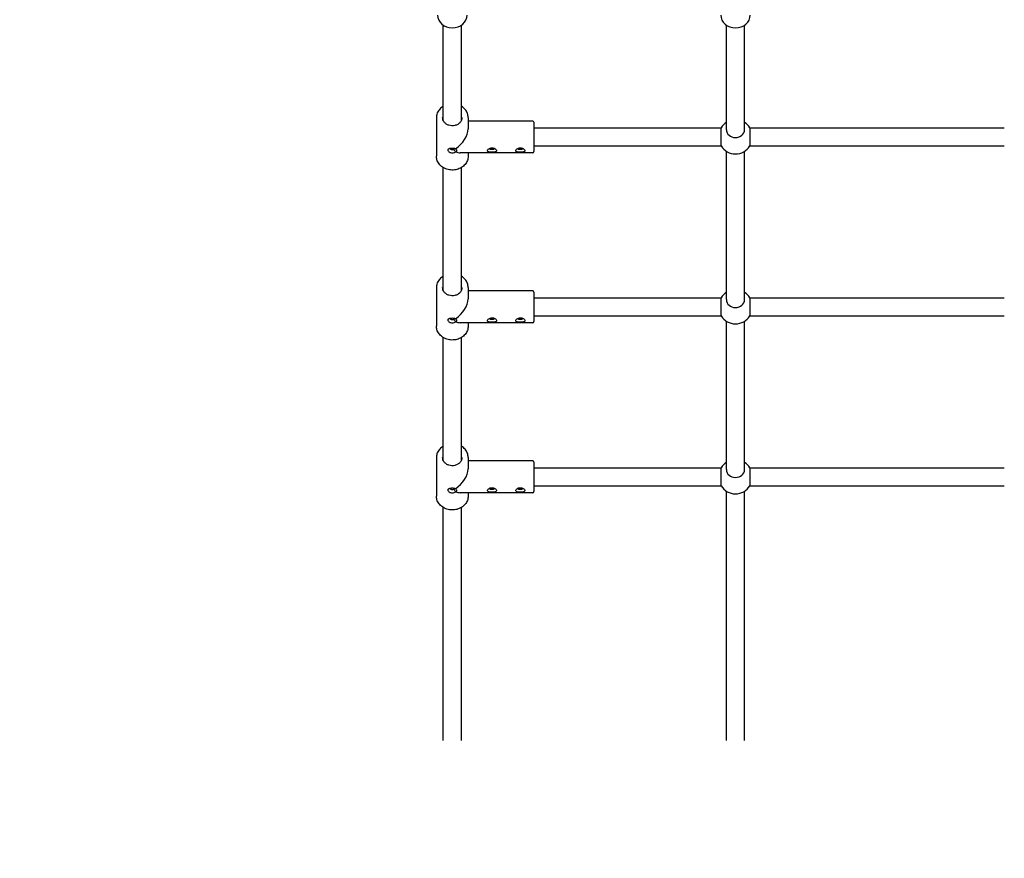
# Model space of a CAD drawing. Units: millimetres. Extents: x 5578 to 38488, y 746 to 28179.
# Drawn here: x 16126 to 16995, y 5139 to 5879 of the extents above; entities that cross this region are included whole.
import ezdxf

# ---------------------------------------------------------------- set-up
doc = ezdxf.new("R2010")
doc.units = ezdxf.units.MM
doc.linetypes.add('ACAD_ISO03W100', pattern=[30, 12, -18])
for name, color, linetype in [('strefa bezpieczeństwa', 6, 'ACAD_ISO03W100'), ('Widoczne (ISO)', 255, 'Continuous'), ('wymiary 100 strefy', 5, 'Continuous')]:
    doc.layers.add(name, color=color, linetype=linetype)
doc.styles.get("Standard").update_dxf_attribs({"font": 'arial.ttf'})
doc.dimstyles.new('FK_rzuty 100_STREFY', dxfattribs={"dimscale": 100, "dimtxt": 4, "dimasz": 2.5, "dimexe": 1.25, "dimexo": 0.625, "dimgap": 1, "dimtad": 1, "dimdec": 1, "dimlfac": 0.001, "dimrnd": 0.01, "dimzin": 1, "dimdsep": 46, "dimtxsty": 'Standard', "dimblk": 'OBLIQUE', "dimcen": 2.5, "dimadec": 0, "dimazin": 0, "dimtfac": 1, "dimtdec": 1, "dimtmove": 0, "dimatfit": 3, "dimfxl": 1, "dimarcsym": 0})

# ---------------------------------------------------------------- blocks, each defined once
blk = doc.blocks.new('_Oblique')
at = {"color": 0, "linetype": 'ByBlock', "lineweight": -2}
blk.add_line((-0.5, -0.5), (0.5, 0.5), dxfattribs=at)
blk = doc.blocks.new('*D6')
at = {"layer": 'Defpoints', "color": 0, "transparency": 16777216}
for p in [(30088.53, 11133.63), (14880.43, 7036.83), (30088.53, 2032.32)]:
    blk.add_point(p, dxfattribs=at)
at = {"layer": 'wymiary 100 strefy', "color": 0, "lineweight": -2, "transparency": 16777216}
for p, q in [((30088.53, 11071.13), (30088.53, 1907.32)), ((14880.43, 6974.33), (14880.43, 1907.32)), ((14880.43, 2032.32), (30088.53, 2032.32))]:
    blk.add_line(p, q, dxfattribs=at)
at = {"layer": 'wymiary 100 strefy', "color": 0, "lineweight": -2, "transparency": 16777216, "xscale": 200, "yscale": 200, "zscale": 200, "rotation": 180}
blk.add_blockref('_Oblique', (14880.43, 2032.32), dxfattribs=at)
at = {"layer": 'wymiary 100 strefy', "color": 0, "lineweight": -2, "transparency": 16777216, "xscale": 200, "yscale": 200, "zscale": 200}
blk.add_blockref('_Oblique', (30088.53, 2032.32), dxfattribs=at)
at = {"layer": 'wymiary 100 strefy', "color": 0, "transparency": 16777216, "insert": (22341.12, 2285.49), "char_height": 300, "attachment_point": 5}
blk.add_mtext('15.20 m', dxfattribs=at)

msp = doc.modelspace()

# ---------------------------------------------------------------- linework, layer by layer
at = {"layer": 'strefa bezpieczeństwa', "ltscale": 10}
msp.add_lwpolyline([(21867.931, 6046.825, -0.4142136), (20367.931, 4546.825), (18711.551, 4546.825, -0.2808888), (17377.931, 3733.454), (16387.931, 3733.454, -0.4106913), (14880.431, 5233.454), (14880.431, 7036.825), (14880.431, 8136.825, -0.4142136), (16380.431, 9636.825), (17877.931, 9636.825), (17877.931, 10026.825, -0.1432679), (18114.431, 10835.261), (18114.431, 11464.825, -0.2134218), (18614.431, 12582.859), (18614.431, 13264.825, -0.4142136), (19614.431, 14264.825), (20244.385, 14264.825, -0.0453414), (20358.296, 14511.262), (20853.296, 15368.628, -0.0458378), (21011.69, 15592.758, -0.4177275), (23069.621, 16157.415)], format="xyb", dxfattribs=at)
at = {"layer": 'Widoczne (ISO)'}
for p, q in [((16499.431, 5789.959), (16499.431, 5874.023)), ((16515.431, 5789.959), (16515.431, 5874.023)), ((16749.431, 5781.742), (16749.431, 5874.023)), ((16765.431, 5781.742), (16765.431, 5874.023)), ((16493.431, 5792.397), (16493.431, 5758.397)), ((16521.431, 5792.397), (16521.431, 5782.397)), ((16578.431, 5789.397), (16521.431, 5789.397)), ((16579.431, 5788.397), (16579.431, 5762.397)), ((16579.431, 5783.397), (16744.743, 5783.397)), ((16744.743, 5767.397), (16744.743, 5783.397)), ((16770.12, 5783.397), (16770.12, 5767.397)), ((16770.12, 5783.397), (16994.743, 5783.397)), ((16579.431, 5767.397), (16744.743, 5767.397)), ((16749.431, 5631.742), (16749.431, 5762.709)), ((16765.431, 5631.742), (16765.431, 5762.709)), ((16770.12, 5767.397), (16994.743, 5767.397)), ((16578.431, 5761.397), (16514.431, 5761.397)), ((16521.431, 5761.397), (16521.431, 5758.397)), ((16499.431, 5639.959), (16499.431, 5748.335)), ((16515.431, 5639.959), (16515.431, 5748.335)), ((16493.431, 5642.397), (16493.431, 5608.397)), ((16521.431, 5642.397), (16521.431, 5632.397)), ((16578.431, 5639.397), (16521.431, 5639.397)), ((16579.431, 5638.397), (16579.431, 5612.397)), ((16579.431, 5633.397), (16744.743, 5633.397)), ((16744.743, 5617.397), (16744.743, 5633.397)), ((16770.12, 5633.397), (16770.12, 5617.397)), ((16770.12, 5633.397), (16994.743, 5633.397)), ((16579.431, 5617.397), (16744.743, 5617.397)), ((16770.12, 5617.397), (16994.743, 5617.397)), ((16578.431, 5611.397), (16514.431, 5611.397)), ((16521.431, 5611.397), (16521.431, 5608.397)), ((16749.431, 5481.742), (16749.431, 5612.709)), ((16765.431, 5481.742), (16765.431, 5612.709)), ((16499.431, 5489.959), (16499.431, 5598.335)), ((16515.431, 5489.959), (16515.431, 5598.335)), ((16493.431, 5492.397), (16493.431, 5458.397)), ((16521.431, 5492.397), (16521.431, 5482.397)), ((16578.431, 5489.397), (16521.431, 5489.397)), ((16579.431, 5488.397), (16579.431, 5462.397)), ((16579.431, 5483.397), (16744.743, 5483.397)), ((16744.743, 5467.397), (16744.743, 5483.397)), ((16770.12, 5483.397), (16770.12, 5467.397)), ((16770.12, 5483.397), (16994.743, 5483.397)), ((16579.431, 5467.397), (16744.743, 5467.397)), ((16770.12, 5467.397), (16994.743, 5467.397)), ((16578.431, 5461.397), (16514.431, 5461.397)), ((16521.431, 5461.397), (16521.431, 5458.397)), ((16749.431, 5242.692), (16749.431, 5462.709)), ((16765.431, 5242.692), (16765.431, 5462.709)), ((16499.431, 5242.692), (16499.431, 5448.335)), ((16515.431, 5242.692), (16515.431, 5448.335))]:
    msp.add_line(p, q, dxfattribs=at)
for centre, radius, start, end in [((16578.431, 5788.397), 1, 0, 90), ((16757.431, 5775.397), 15, 122.230953, 147.769047), ((16757.431, 5775.397), 15, 32.230953, 57.769047), ((16757.431, 5775.397), 15, 212.230953, 327.769047), ((16578.431, 5762.397), 1, 270, 0), ((16578.431, 5638.397), 1, 0, 90), ((16757.431, 5625.397), 15, 122.230953, 147.769047), ((16757.431, 5625.397), 15, 32.230953, 57.769047), ((16757.431, 5625.397), 15, 212.230953, 327.769047), ((16578.431, 5612.397), 1, 270, 0), ((16578.431, 5488.397), 1, 0, 90), ((16757.431, 5475.397), 15, 122.230953, 147.769047), ((16757.431, 5475.397), 15, 32.230953, 57.769047), ((16757.431, 5475.397), 15, 212.230953, 327.769047), ((16578.431, 5462.397), 1, 270, 0)]:
    msp.add_arc(centre, radius, start, end, dxfattribs=at)
for centre, major_axis, ratio, start_param, end_param in [((16507.431, 5882.897), (13, 0), 0.8660254, 3.1415927, 6.2831853), ((16757.431, 5882.897), (13, 0), 0.8660254, 3.1415927, 6.2831853), ((16507.431, 5775.397), (-12.124, -12.124), 0.5773503, 1.25003, 2.6179939), ((16757.431, 5781.742), (8, 0), 0.8660254, 3.1415927, 6.2831853), ((16507.431, 5775.397), (12.124, -12.124), 0.5773503, 5.4388202, 5.7595865), ((16507.431, 5625.397), (-12.124, -12.124), 0.5773503, 1.25003, 2.6179939), ((16757.431, 5631.742), (8, 0), 0.8660254, 3.1415927, 6.2831853), ((16507.431, 5625.397), (12.124, -12.124), 0.5773503, 5.4388202, 5.7595865), ((16507.431, 5475.397), (-12.124, -12.124), 0.5773503, 1.25003, 2.6179939), ((16757.431, 5481.742), (8, 0), 0.8660254, 3.1415927, 6.2831853), ((16507.431, 5475.397), (12.124, -12.124), 0.5773503, 5.4388202, 5.7595865)]:
    msp.add_ellipse(centre, major_axis=major_axis, ratio=ratio, start_param=start_param, end_param=end_param, dxfattribs=at)
for points, knots in [([(16499.431, 5802.459), (16499.204, 5802.321), (16498.981, 5802.176), (16497.585, 5801.213), (16496.555, 5800.232), (16494.908, 5798.035), (16494.288, 5796.823), (16493.59, 5794.526), (16493.431, 5793.462), (16493.431, 5792.397)], [8.46703024, 8.46703024, 8.46703024, 8.46703024, 8.52671521, 8.52671521, 8.84904144, 8.84904144, 9.16756241, 9.16756241, 9.42477796, 9.42477796, 9.42477796, 9.42477796]), ([(16521.431, 5792.397), (16521.431, 5793.692), (16521.195, 5794.986), (16520.276, 5797.446), (16519.591, 5798.612), (16517.836, 5800.706), (16516.762, 5801.631), (16515.513, 5802.409), (16515.472, 5802.434), (16515.431, 5802.459)], [6.28318531, 6.28318531, 6.28318531, 6.28318531, 6.59600911, 6.59600911, 6.91092982, 6.91092982, 7.23016524, 7.23016524, 7.24093303, 7.24093303, 7.24093303, 7.24093303]), ([(16515.931, 5792.397), (16515.931, 5791.61), (16515.779, 5790.823), (16515.183, 5789.335), (16514.743, 5788.633), (16513.628, 5787.395), (16512.958, 5786.855), (16511.458, 5785.989), (16510.63, 5785.659), (16508.897, 5785.238), (16507.993, 5785.145), (16506.198, 5785.206), (16505.307, 5785.359), (16503.627, 5785.891), (16502.838, 5786.272), (16501.436, 5787.221), (16500.826, 5787.791), (16499.836, 5789.066), (16499.462, 5789.774), (16499.031, 5791.125), (16498.931, 5791.761), (16498.931, 5792.397)], [0, 0, 0, 0, 0.3338286, 0.3338286, 0.6625604, 0.6625604, 0.9826793, 0.9826793, 1.297354, 1.297354, 1.6097468, 1.6097468, 1.9216484, 1.9216484, 2.2343954, 2.2343954, 2.5500223, 2.5500223, 2.8718455, 2.8718455, 3.1415927, 3.1415927, 3.1415927, 3.1415927]), ([(16510.251, 5764.932), (16509.897, 5765.05), (16509.454, 5765.137), (16508.47, 5765.248), (16507.934, 5765.273), (16506.928, 5765.273), (16506.392, 5765.248), (16505.563, 5765.155), (16505.245, 5765.101), (16504.563, 5764.935), (16504.234, 5764.807), (16503.775, 5764.491), (16503.629, 5764.322), (16503.501, 5764.017), (16503.477, 5763.893), (16503.477, 5763.766), (16503.477, 5763.64), (16503.501, 5763.504), (16503.629, 5763.135), (16503.775, 5762.894), (16504.234, 5762.375), (16504.563, 5762.115), (16505.245, 5761.737), (16505.563, 5761.601), (16506.392, 5761.349), (16506.928, 5761.273), (16507.934, 5761.273), (16508.47, 5761.349), (16509.454, 5761.648), (16509.901, 5761.87), (16510.251, 5762.111)], [-1.66063704, -1.66063704, -1.66063704, -1.66063704, -1.58441378, -1.58441378, -1.50896602, -1.50896602, -1.43351826, -1.43351826, -1.38118012, -1.38118012, -1.30526199, -1.30526199, -1.24489942, -1.24489942, -1.20717282, -1.20717282, -1.20717282, -1.16944621, -1.16944621, -1.10908364, -1.10908364, -1.03316552, -1.03316552, -0.98082737, -0.98082737, -0.90537961, -0.90537961, -0.82993185, -0.82993185, -0.75370858, -0.75370858, -0.75370858, -0.75370858]), ([(16508.845, 5764.364), (16508.813, 5764.345), (16508.78, 5764.327), (16508.746, 5764.31), (16508.555, 5764.21), (16508.331, 5764.13), (16507.877, 5764.028), (16507.647, 5764.005), (16507.216, 5764.005), (16506.986, 5764.028), (16506.603, 5764.114), (16506.448, 5764.163), (16506.096, 5764.308), (16505.908, 5764.417), (16505.628, 5764.661), (16505.532, 5764.783), (16505.447, 5764.981), (16505.431, 5765.056), (16505.431, 5765.128)], [0.74022875, 0.74022875, 0.74022875, 0.74022875, 0.75370858, 0.75370858, 0.75370858, 0.82993185, 0.82993185, 0.90537961, 0.90537961, 0.98082737, 0.98082737, 1.03316552, 1.03316552, 1.10908364, 1.10908364, 1.16944621, 1.16944621, 1.20688029, 1.20688029, 1.20688029, 1.20688029]), ([(16509.416, 5765.13), (16509.426, 5765.087), (16509.431, 5765.045), (16509.431, 5765.005), (16509.431, 5764.951), (16509.422, 5764.897), (16509.373, 5764.757), (16509.316, 5764.673), (16509.155, 5764.526), (16509.055, 5764.461), (16508.938, 5764.405), (16508.909, 5764.391), (16508.878, 5764.378), (16508.845, 5764.364)], [0.27367521, 0.27367521, 0.27367521, 0.27367521, 0.3017932, 0.3017932, 0.3017932, 0.33952, 0.33952, 0.39988288, 0.39988288, 0.4534642, 0.4534642, 0.4534642, 0.46692889, 0.46692889, 0.46692889, 0.46692889]), ([(16508.845, 5764.364), (16509.072, 5764.003), (16509.327, 5763.594), (16509.778, 5762.872), (16510.023, 5762.478), (16510.251, 5762.111)], [-0.25512375, -0.25512375, -0.25512375, -0.25512375, -0.13049575, -0.13049575, 0, 0, 0, 0]), ([(16510.251, 5762.111), (16510.504, 5762.191), (16510.733, 5762.291), (16511.125, 5762.552), (16511.275, 5762.72), (16511.407, 5763.023), (16511.431, 5763.147), (16511.431, 5763.273), (16511.431, 5763.399), (16511.407, 5763.535), (16511.275, 5763.902), (16511.125, 5764.142), (16510.733, 5764.572), (16510.506, 5764.763), (16510.251, 5764.932)], [-0.4534642, -0.4534642, -0.4534642, -0.4534642, -0.39988288, -0.39988288, -0.33952, -0.33952, -0.3017932, -0.3017932, -0.3017932, -0.26406641, -0.26406641, -0.20370353, -0.20370353, -0.15012221, -0.15012221, -0.15012221, -0.15012221]), ([(16542.431, 5765.744), (16541.926, 5765.744), (16541.388, 5765.669), (16540.402, 5765.376), (16539.954, 5765.16), (16539.246, 5764.688), (16538.94, 5764.401), (16538.532, 5763.818), (16538.431, 5763.524), (16538.431, 5763.021), (16538.532, 5762.779), (16538.94, 5762.383), (16539.246, 5762.227), (16539.954, 5762.002), (16540.402, 5761.918), (16541.388, 5761.812), (16541.926, 5761.789), (16542.936, 5761.789), (16543.474, 5761.812), (16544.46, 5761.918), (16544.909, 5762.002), (16545.616, 5762.227), (16545.923, 5762.383), (16546.331, 5762.779), (16546.431, 5763.021), (16546.431, 5763.524), (16546.331, 5763.818), (16545.985, 5764.312), (16545.795, 5764.512), (16545.251, 5764.959), (16544.863, 5765.189), (16544.028, 5765.52), (16543.619, 5765.63), (16542.945, 5765.726), (16542.684, 5765.744), (16542.431, 5765.744)], [-1.2071728, -1.2071728, -1.2071728, -1.2071728, -1.131724, -1.131724, -1.0562751, -1.0562751, -0.9808274, -0.9808274, -0.9053796, -0.9053796, -0.8299319, -0.8299319, -0.7544841, -0.7544841, -0.6790352, -0.6790352, -0.6035864, -0.6035864, -0.5281376, -0.5281376, -0.4526887, -0.4526887, -0.377241, -0.377241, -0.3017932, -0.3017932, -0.2263454, -0.2263454, -0.1740073, -0.1740073, -0.0980892, -0.0980892, -0.0377266, -0.0377266, 0, 0, 0, 0]), ([(16544.267, 5765.423), (16544.285, 5765.401), (16544.301, 5765.379), (16544.396, 5765.233), (16544.431, 5765.113), (16544.431, 5764.897), (16544.396, 5764.788), (16544.235, 5764.583), (16544.107, 5764.487), (16543.779, 5764.329), (16543.555, 5764.256), (16543.025, 5764.156), (16542.719, 5764.129), (16542.143, 5764.129), (16541.838, 5764.156), (16541.307, 5764.256), (16541.083, 5764.329), (16540.755, 5764.487), (16540.628, 5764.583), (16540.467, 5764.788), (16540.431, 5764.897), (16540.431, 5765.113), (16540.467, 5765.233), (16540.562, 5765.379), (16540.578, 5765.401), (16540.595, 5765.423)], [0.21275997, 0.21275997, 0.21275997, 0.21275997, 0.22634544, 0.22634544, 0.3017932, 0.3017932, 0.37724097, 0.37724097, 0.45268873, 0.45268873, 0.52813757, 0.52813757, 0.60358641, 0.60358641, 0.67903525, 0.67903525, 0.75448409, 0.75448409, 0.82993185, 0.82993185, 0.90537961, 0.90537961, 0.98082737, 0.98082737, 0.99441284, 0.99441284, 0.99441284, 0.99441284]), ([(16567.431, 5765.744), (16566.926, 5765.744), (16566.388, 5765.669), (16565.402, 5765.376), (16564.954, 5765.16), (16564.246, 5764.688), (16563.94, 5764.401), (16563.532, 5763.818), (16563.431, 5763.524), (16563.431, 5763.021), (16563.532, 5762.779), (16563.94, 5762.383), (16564.246, 5762.227), (16564.954, 5762.002), (16565.402, 5761.918), (16566.388, 5761.812), (16566.926, 5761.789), (16567.936, 5761.789), (16568.474, 5761.812), (16569.46, 5761.918), (16569.909, 5762.002), (16570.616, 5762.227), (16570.923, 5762.383), (16571.331, 5762.779), (16571.431, 5763.021), (16571.431, 5763.524), (16571.331, 5763.818), (16570.985, 5764.312), (16570.795, 5764.512), (16570.251, 5764.959), (16569.863, 5765.189), (16569.028, 5765.52), (16568.619, 5765.63), (16567.945, 5765.726), (16567.684, 5765.744), (16567.431, 5765.744)], [-1.2071728, -1.2071728, -1.2071728, -1.2071728, -1.131724, -1.131724, -1.0562751, -1.0562751, -0.9808274, -0.9808274, -0.9053796, -0.9053796, -0.8299319, -0.8299319, -0.7544841, -0.7544841, -0.6790352, -0.6790352, -0.6035864, -0.6035864, -0.5281376, -0.5281376, -0.4526887, -0.4526887, -0.377241, -0.377241, -0.3017932, -0.3017932, -0.2263454, -0.2263454, -0.1740073, -0.1740073, -0.0980892, -0.0980892, -0.0377266, -0.0377266, 0, 0, 0, 0]), ([(16569.267, 5765.423), (16569.285, 5765.401), (16569.301, 5765.379), (16569.396, 5765.233), (16569.431, 5765.113), (16569.431, 5764.897), (16569.396, 5764.788), (16569.235, 5764.583), (16569.107, 5764.487), (16568.779, 5764.329), (16568.555, 5764.256), (16568.025, 5764.156), (16567.719, 5764.129), (16567.143, 5764.129), (16566.838, 5764.156), (16566.307, 5764.256), (16566.083, 5764.329), (16565.755, 5764.487), (16565.628, 5764.583), (16565.467, 5764.788), (16565.431, 5764.897), (16565.431, 5765.113), (16565.467, 5765.233), (16565.562, 5765.379), (16565.578, 5765.401), (16565.595, 5765.423)], [0.21275997, 0.21275997, 0.21275997, 0.21275997, 0.22634544, 0.22634544, 0.3017932, 0.3017932, 0.37724097, 0.37724097, 0.45268873, 0.45268873, 0.52813757, 0.52813757, 0.60358641, 0.60358641, 0.67903525, 0.67903525, 0.75448409, 0.75448409, 0.82993185, 0.82993185, 0.90537961, 0.90537961, 0.98082737, 0.98082737, 0.99441284, 0.99441284, 0.99441284, 0.99441284]), ([(16521.431, 5758.397), (16521.431, 5757.103), (16521.195, 5755.809), (16520.276, 5753.348), (16519.591, 5752.183), (16517.836, 5750.089), (16516.762, 5749.164), (16514.332, 5747.649), (16512.974, 5747.064), (16510.111, 5746.294), (16508.606, 5746.112), (16505.605, 5746.173), (16504.109, 5746.416), (16501.28, 5747.306), (16499.947, 5747.951), (16497.585, 5749.581), (16496.555, 5750.563), (16494.908, 5752.76), (16494.288, 5753.972), (16493.59, 5756.269), (16493.431, 5757.333), (16493.431, 5758.397)], [6.2831853, 6.2831853, 6.2831853, 6.2831853, 6.5960091, 6.5960091, 6.9109298, 6.9109298, 7.2301652, 7.2301652, 7.5529116, 7.5529116, 7.8774189, 7.8774189, 8.2023695, 8.2023695, 8.5267152, 8.5267152, 8.8490414, 8.8490414, 9.1675624, 9.1675624, 9.424778, 9.424778, 9.424778, 9.424778]), ([(16499.431, 5652.459), (16499.204, 5652.321), (16498.981, 5652.176), (16497.585, 5651.213), (16496.555, 5650.232), (16494.908, 5648.035), (16494.288, 5646.823), (16493.59, 5644.526), (16493.431, 5643.462), (16493.431, 5642.397)], [8.46703024, 8.46703024, 8.46703024, 8.46703024, 8.52671521, 8.52671521, 8.84904144, 8.84904144, 9.16756241, 9.16756241, 9.42477796, 9.42477796, 9.42477796, 9.42477796]), ([(16521.431, 5642.397), (16521.431, 5643.692), (16521.195, 5644.986), (16520.276, 5647.446), (16519.591, 5648.612), (16517.836, 5650.706), (16516.762, 5651.631), (16515.513, 5652.409), (16515.472, 5652.434), (16515.431, 5652.459)], [6.28318531, 6.28318531, 6.28318531, 6.28318531, 6.59600911, 6.59600911, 6.91092982, 6.91092982, 7.23016524, 7.23016524, 7.24093303, 7.24093303, 7.24093303, 7.24093303]), ([(16515.931, 5642.397), (16515.931, 5641.61), (16515.779, 5640.823), (16515.183, 5639.335), (16514.743, 5638.633), (16513.628, 5637.395), (16512.958, 5636.855), (16511.458, 5635.989), (16510.63, 5635.659), (16508.897, 5635.238), (16507.993, 5635.145), (16506.198, 5635.206), (16505.307, 5635.359), (16503.627, 5635.891), (16502.838, 5636.272), (16501.436, 5637.221), (16500.826, 5637.791), (16499.836, 5639.066), (16499.462, 5639.774), (16499.031, 5641.125), (16498.931, 5641.761), (16498.931, 5642.397)], [0, 0, 0, 0, 0.3338286, 0.3338286, 0.6625604, 0.6625604, 0.9826793, 0.9826793, 1.297354, 1.297354, 1.6097468, 1.6097468, 1.9216484, 1.9216484, 2.2343954, 2.2343954, 2.5500223, 2.5500223, 2.8718455, 2.8718455, 3.1415927, 3.1415927, 3.1415927, 3.1415927]), ([(16510.251, 5614.932), (16509.897, 5615.05), (16509.454, 5615.137), (16508.47, 5615.248), (16507.934, 5615.273), (16506.928, 5615.273), (16506.392, 5615.248), (16505.563, 5615.155), (16505.245, 5615.101), (16504.563, 5614.935), (16504.234, 5614.807), (16503.775, 5614.491), (16503.629, 5614.322), (16503.501, 5614.017), (16503.477, 5613.893), (16503.477, 5613.766), (16503.477, 5613.64), (16503.501, 5613.504), (16503.629, 5613.135), (16503.775, 5612.894), (16504.234, 5612.375), (16504.563, 5612.115), (16505.245, 5611.737), (16505.563, 5611.601), (16506.392, 5611.349), (16506.928, 5611.273), (16507.934, 5611.273), (16508.47, 5611.349), (16509.454, 5611.648), (16509.901, 5611.87), (16510.251, 5612.111)], [-1.66063704, -1.66063704, -1.66063704, -1.66063704, -1.58441378, -1.58441378, -1.50896602, -1.50896602, -1.43351826, -1.43351826, -1.38118012, -1.38118012, -1.30526199, -1.30526199, -1.24489942, -1.24489942, -1.20717282, -1.20717282, -1.20717282, -1.16944621, -1.16944621, -1.10908364, -1.10908364, -1.03316552, -1.03316552, -0.98082737, -0.98082737, -0.90537961, -0.90537961, -0.82993185, -0.82993185, -0.75370858, -0.75370858, -0.75370858, -0.75370858]), ([(16508.845, 5614.364), (16508.813, 5614.345), (16508.78, 5614.327), (16508.746, 5614.31), (16508.555, 5614.21), (16508.331, 5614.13), (16507.877, 5614.028), (16507.647, 5614.005), (16507.216, 5614.005), (16506.986, 5614.028), (16506.603, 5614.114), (16506.448, 5614.163), (16506.096, 5614.308), (16505.908, 5614.417), (16505.628, 5614.661), (16505.532, 5614.783), (16505.447, 5614.981), (16505.431, 5615.056), (16505.431, 5615.128)], [0.74022875, 0.74022875, 0.74022875, 0.74022875, 0.75370858, 0.75370858, 0.75370858, 0.82993185, 0.82993185, 0.90537961, 0.90537961, 0.98082737, 0.98082737, 1.03316552, 1.03316552, 1.10908364, 1.10908364, 1.16944621, 1.16944621, 1.20688029, 1.20688029, 1.20688029, 1.20688029]), ([(16509.416, 5615.13), (16509.426, 5615.087), (16509.431, 5615.045), (16509.431, 5615.005), (16509.431, 5614.951), (16509.422, 5614.897), (16509.373, 5614.757), (16509.316, 5614.673), (16509.155, 5614.526), (16509.055, 5614.461), (16508.938, 5614.405), (16508.909, 5614.391), (16508.878, 5614.378), (16508.845, 5614.364)], [0.27367521, 0.27367521, 0.27367521, 0.27367521, 0.3017932, 0.3017932, 0.3017932, 0.33952, 0.33952, 0.39988288, 0.39988288, 0.4534642, 0.4534642, 0.4534642, 0.46692889, 0.46692889, 0.46692889, 0.46692889]), ([(16542.431, 5615.744), (16541.926, 5615.744), (16541.388, 5615.669), (16540.402, 5615.376), (16539.954, 5615.16), (16539.246, 5614.688), (16538.94, 5614.401), (16538.532, 5613.818), (16538.431, 5613.524), (16538.431, 5613.021), (16538.532, 5612.779), (16538.94, 5612.383), (16539.246, 5612.227), (16539.954, 5612.002), (16540.402, 5611.918), (16541.388, 5611.812), (16541.926, 5611.789), (16542.936, 5611.789), (16543.474, 5611.812), (16544.46, 5611.918), (16544.909, 5612.002), (16545.616, 5612.227), (16545.923, 5612.383), (16546.331, 5612.779), (16546.431, 5613.021), (16546.431, 5613.524), (16546.331, 5613.818), (16545.985, 5614.312), (16545.795, 5614.512), (16545.251, 5614.959), (16544.863, 5615.189), (16544.028, 5615.52), (16543.619, 5615.63), (16542.945, 5615.726), (16542.684, 5615.744), (16542.431, 5615.744)], [-1.2071728, -1.2071728, -1.2071728, -1.2071728, -1.131724, -1.131724, -1.0562751, -1.0562751, -0.9808274, -0.9808274, -0.9053796, -0.9053796, -0.8299319, -0.8299319, -0.7544841, -0.7544841, -0.6790352, -0.6790352, -0.6035864, -0.6035864, -0.5281376, -0.5281376, -0.4526887, -0.4526887, -0.377241, -0.377241, -0.3017932, -0.3017932, -0.2263454, -0.2263454, -0.1740073, -0.1740073, -0.0980892, -0.0980892, -0.0377266, -0.0377266, 0, 0, 0, 0]), ([(16544.267, 5615.423), (16544.285, 5615.401), (16544.301, 5615.379), (16544.396, 5615.233), (16544.431, 5615.113), (16544.431, 5614.897), (16544.396, 5614.788), (16544.235, 5614.583), (16544.107, 5614.487), (16543.779, 5614.329), (16543.555, 5614.256), (16543.025, 5614.156), (16542.719, 5614.129), (16542.143, 5614.129), (16541.838, 5614.156), (16541.307, 5614.256), (16541.083, 5614.329), (16540.755, 5614.487), (16540.628, 5614.583), (16540.467, 5614.788), (16540.431, 5614.897), (16540.431, 5615.113), (16540.467, 5615.233), (16540.562, 5615.379), (16540.578, 5615.401), (16540.595, 5615.423)], [0.21275997, 0.21275997, 0.21275997, 0.21275997, 0.22634544, 0.22634544, 0.3017932, 0.3017932, 0.37724097, 0.37724097, 0.45268873, 0.45268873, 0.52813757, 0.52813757, 0.60358641, 0.60358641, 0.67903525, 0.67903525, 0.75448409, 0.75448409, 0.82993185, 0.82993185, 0.90537961, 0.90537961, 0.98082737, 0.98082737, 0.99441284, 0.99441284, 0.99441284, 0.99441284]), ([(16567.431, 5615.744), (16566.926, 5615.744), (16566.388, 5615.669), (16565.402, 5615.376), (16564.954, 5615.16), (16564.246, 5614.688), (16563.94, 5614.401), (16563.532, 5613.818), (16563.431, 5613.524), (16563.431, 5613.021), (16563.532, 5612.779), (16563.94, 5612.383), (16564.246, 5612.227), (16564.954, 5612.002), (16565.402, 5611.918), (16566.388, 5611.812), (16566.926, 5611.789), (16567.936, 5611.789), (16568.474, 5611.812), (16569.46, 5611.918), (16569.909, 5612.002), (16570.616, 5612.227), (16570.923, 5612.383), (16571.331, 5612.779), (16571.431, 5613.021), (16571.431, 5613.524), (16571.331, 5613.818), (16570.985, 5614.312), (16570.795, 5614.512), (16570.251, 5614.959), (16569.863, 5615.189), (16569.028, 5615.52), (16568.619, 5615.63), (16567.945, 5615.726), (16567.684, 5615.744), (16567.431, 5615.744)], [-1.2071728, -1.2071728, -1.2071728, -1.2071728, -1.131724, -1.131724, -1.0562751, -1.0562751, -0.9808274, -0.9808274, -0.9053796, -0.9053796, -0.8299319, -0.8299319, -0.7544841, -0.7544841, -0.6790352, -0.6790352, -0.6035864, -0.6035864, -0.5281376, -0.5281376, -0.4526887, -0.4526887, -0.377241, -0.377241, -0.3017932, -0.3017932, -0.2263454, -0.2263454, -0.1740073, -0.1740073, -0.0980892, -0.0980892, -0.0377266, -0.0377266, 0, 0, 0, 0]), ([(16569.267, 5615.423), (16569.285, 5615.401), (16569.301, 5615.379), (16569.396, 5615.233), (16569.431, 5615.113), (16569.431, 5614.897), (16569.396, 5614.788), (16569.235, 5614.583), (16569.107, 5614.487), (16568.779, 5614.329), (16568.555, 5614.256), (16568.025, 5614.156), (16567.719, 5614.129), (16567.143, 5614.129), (16566.838, 5614.156), (16566.307, 5614.256), (16566.083, 5614.329), (16565.755, 5614.487), (16565.628, 5614.583), (16565.467, 5614.788), (16565.431, 5614.897), (16565.431, 5615.113), (16565.467, 5615.233), (16565.562, 5615.379), (16565.578, 5615.401), (16565.595, 5615.423)], [0.21275997, 0.21275997, 0.21275997, 0.21275997, 0.22634544, 0.22634544, 0.3017932, 0.3017932, 0.37724097, 0.37724097, 0.45268873, 0.45268873, 0.52813757, 0.52813757, 0.60358641, 0.60358641, 0.67903525, 0.67903525, 0.75448409, 0.75448409, 0.82993185, 0.82993185, 0.90537961, 0.90537961, 0.98082737, 0.98082737, 0.99441284, 0.99441284, 0.99441284, 0.99441284]), ([(16521.431, 5608.397), (16521.431, 5607.103), (16521.195, 5605.809), (16520.276, 5603.348), (16519.591, 5602.183), (16517.836, 5600.089), (16516.762, 5599.164), (16514.332, 5597.649), (16512.974, 5597.064), (16510.111, 5596.294), (16508.606, 5596.112), (16505.605, 5596.173), (16504.109, 5596.416), (16501.28, 5597.306), (16499.947, 5597.951), (16497.585, 5599.581), (16496.555, 5600.563), (16494.908, 5602.76), (16494.288, 5603.972), (16493.59, 5606.269), (16493.431, 5607.333), (16493.431, 5608.397)], [6.2831853, 6.2831853, 6.2831853, 6.2831853, 6.5960091, 6.5960091, 6.9109298, 6.9109298, 7.2301652, 7.2301652, 7.5529116, 7.5529116, 7.8774189, 7.8774189, 8.2023695, 8.2023695, 8.5267152, 8.5267152, 8.8490414, 8.8490414, 9.1675624, 9.1675624, 9.424778, 9.424778, 9.424778, 9.424778]), ([(16508.845, 5614.364), (16509.072, 5614.003), (16509.327, 5613.594), (16509.778, 5612.872), (16510.023, 5612.478), (16510.251, 5612.111)], [-0.25512375, -0.25512375, -0.25512375, -0.25512375, -0.13049575, -0.13049575, 0, 0, 0, 0]), ([(16510.251, 5612.111), (16510.504, 5612.191), (16510.733, 5612.291), (16511.125, 5612.552), (16511.275, 5612.72), (16511.407, 5613.023), (16511.431, 5613.147), (16511.431, 5613.273), (16511.431, 5613.399), (16511.407, 5613.535), (16511.275, 5613.902), (16511.125, 5614.142), (16510.733, 5614.572), (16510.506, 5614.763), (16510.251, 5614.932)], [-0.4534642, -0.4534642, -0.4534642, -0.4534642, -0.39988288, -0.39988288, -0.33952, -0.33952, -0.3017932, -0.3017932, -0.3017932, -0.26406641, -0.26406641, -0.20370353, -0.20370353, -0.15012221, -0.15012221, -0.15012221, -0.15012221]), ([(16499.431, 5502.459), (16499.204, 5502.321), (16498.981, 5502.176), (16497.585, 5501.213), (16496.555, 5500.232), (16494.908, 5498.035), (16494.288, 5496.823), (16493.59, 5494.526), (16493.431, 5493.462), (16493.431, 5492.397)], [8.46703024, 8.46703024, 8.46703024, 8.46703024, 8.52671521, 8.52671521, 8.84904144, 8.84904144, 9.16756241, 9.16756241, 9.42477796, 9.42477796, 9.42477796, 9.42477796]), ([(16521.431, 5492.397), (16521.431, 5493.692), (16521.195, 5494.986), (16520.276, 5497.446), (16519.591, 5498.612), (16517.836, 5500.706), (16516.762, 5501.631), (16515.513, 5502.409), (16515.472, 5502.434), (16515.431, 5502.459)], [6.28318531, 6.28318531, 6.28318531, 6.28318531, 6.59600911, 6.59600911, 6.91092982, 6.91092982, 7.23016524, 7.23016524, 7.24093303, 7.24093303, 7.24093303, 7.24093303]), ([(16515.931, 5492.397), (16515.931, 5491.61), (16515.779, 5490.823), (16515.183, 5489.335), (16514.743, 5488.633), (16513.628, 5487.395), (16512.958, 5486.855), (16511.458, 5485.989), (16510.63, 5485.659), (16508.897, 5485.238), (16507.993, 5485.145), (16506.198, 5485.206), (16505.307, 5485.359), (16503.627, 5485.891), (16502.838, 5486.272), (16501.436, 5487.221), (16500.826, 5487.791), (16499.836, 5489.066), (16499.462, 5489.774), (16499.031, 5491.125), (16498.931, 5491.761), (16498.931, 5492.397)], [0, 0, 0, 0, 0.3338286, 0.3338286, 0.6625604, 0.6625604, 0.9826793, 0.9826793, 1.297354, 1.297354, 1.6097468, 1.6097468, 1.9216484, 1.9216484, 2.2343954, 2.2343954, 2.5500223, 2.5500223, 2.8718455, 2.8718455, 3.1415927, 3.1415927, 3.1415927, 3.1415927]), ([(16510.251, 5464.932), (16509.897, 5465.05), (16509.454, 5465.137), (16508.47, 5465.248), (16507.934, 5465.273), (16506.928, 5465.273), (16506.392, 5465.248), (16505.563, 5465.155), (16505.245, 5465.101), (16504.563, 5464.935), (16504.234, 5464.807), (16503.775, 5464.491), (16503.629, 5464.322), (16503.501, 5464.017), (16503.477, 5463.893), (16503.477, 5463.766), (16503.477, 5463.64), (16503.501, 5463.504), (16503.629, 5463.135), (16503.775, 5462.894), (16504.234, 5462.375), (16504.563, 5462.115), (16505.245, 5461.737), (16505.563, 5461.601), (16506.392, 5461.349), (16506.928, 5461.273), (16507.934, 5461.273), (16508.47, 5461.349), (16509.454, 5461.648), (16509.901, 5461.87), (16510.251, 5462.111)], [-1.66063704, -1.66063704, -1.66063704, -1.66063704, -1.58441378, -1.58441378, -1.50896602, -1.50896602, -1.43351826, -1.43351826, -1.38118012, -1.38118012, -1.30526199, -1.30526199, -1.24489942, -1.24489942, -1.20717282, -1.20717282, -1.20717282, -1.16944621, -1.16944621, -1.10908364, -1.10908364, -1.03316552, -1.03316552, -0.98082737, -0.98082737, -0.90537961, -0.90537961, -0.82993185, -0.82993185, -0.75370858, -0.75370858, -0.75370858, -0.75370858]), ([(16508.845, 5464.364), (16508.813, 5464.345), (16508.78, 5464.327), (16508.746, 5464.31), (16508.555, 5464.21), (16508.331, 5464.13), (16507.877, 5464.028), (16507.647, 5464.005), (16507.216, 5464.005), (16506.986, 5464.028), (16506.603, 5464.114), (16506.448, 5464.163), (16506.096, 5464.308), (16505.908, 5464.417), (16505.628, 5464.661), (16505.532, 5464.783), (16505.447, 5464.981), (16505.431, 5465.056), (16505.431, 5465.128)], [0.74022875, 0.74022875, 0.74022875, 0.74022875, 0.75370858, 0.75370858, 0.75370858, 0.82993185, 0.82993185, 0.90537961, 0.90537961, 0.98082737, 0.98082737, 1.03316552, 1.03316552, 1.10908364, 1.10908364, 1.16944621, 1.16944621, 1.20688029, 1.20688029, 1.20688029, 1.20688029]), ([(16509.416, 5465.13), (16509.426, 5465.087), (16509.431, 5465.045), (16509.431, 5465.005), (16509.431, 5464.951), (16509.422, 5464.897), (16509.373, 5464.757), (16509.316, 5464.673), (16509.155, 5464.526), (16509.055, 5464.461), (16508.938, 5464.405), (16508.909, 5464.391), (16508.878, 5464.378), (16508.845, 5464.364)], [0.27367521, 0.27367521, 0.27367521, 0.27367521, 0.3017932, 0.3017932, 0.3017932, 0.33952, 0.33952, 0.39988288, 0.39988288, 0.4534642, 0.4534642, 0.4534642, 0.46692889, 0.46692889, 0.46692889, 0.46692889]), ([(16508.845, 5464.364), (16509.072, 5464.003), (16509.327, 5463.594), (16509.778, 5462.872), (16510.023, 5462.478), (16510.251, 5462.111)], [-0.25512375, -0.25512375, -0.25512375, -0.25512375, -0.13049575, -0.13049575, 0, 0, 0, 0]), ([(16510.251, 5462.111), (16510.504, 5462.191), (16510.733, 5462.291), (16511.125, 5462.552), (16511.275, 5462.72), (16511.407, 5463.023), (16511.431, 5463.147), (16511.431, 5463.273), (16511.431, 5463.399), (16511.407, 5463.535), (16511.275, 5463.902), (16511.125, 5464.142), (16510.733, 5464.572), (16510.506, 5464.763), (16510.251, 5464.932)], [-0.4534642, -0.4534642, -0.4534642, -0.4534642, -0.39988288, -0.39988288, -0.33952, -0.33952, -0.3017932, -0.3017932, -0.3017932, -0.26406641, -0.26406641, -0.20370353, -0.20370353, -0.15012221, -0.15012221, -0.15012221, -0.15012221]), ([(16542.431, 5465.744), (16541.926, 5465.744), (16541.388, 5465.669), (16540.402, 5465.376), (16539.954, 5465.16), (16539.246, 5464.688), (16538.94, 5464.401), (16538.532, 5463.818), (16538.431, 5463.524), (16538.431, 5463.021), (16538.532, 5462.779), (16538.94, 5462.383), (16539.246, 5462.227), (16539.954, 5462.002), (16540.402, 5461.918), (16541.388, 5461.812), (16541.926, 5461.789), (16542.936, 5461.789), (16543.474, 5461.812), (16544.46, 5461.918), (16544.909, 5462.002), (16545.616, 5462.227), (16545.923, 5462.383), (16546.331, 5462.779), (16546.431, 5463.021), (16546.431, 5463.524), (16546.331, 5463.818), (16545.985, 5464.312), (16545.795, 5464.512), (16545.251, 5464.959), (16544.863, 5465.189), (16544.028, 5465.52), (16543.619, 5465.63), (16542.945, 5465.726), (16542.684, 5465.744), (16542.431, 5465.744)], [-1.2071728, -1.2071728, -1.2071728, -1.2071728, -1.131724, -1.131724, -1.0562751, -1.0562751, -0.9808274, -0.9808274, -0.9053796, -0.9053796, -0.8299319, -0.8299319, -0.7544841, -0.7544841, -0.6790352, -0.6790352, -0.6035864, -0.6035864, -0.5281376, -0.5281376, -0.4526887, -0.4526887, -0.377241, -0.377241, -0.3017932, -0.3017932, -0.2263454, -0.2263454, -0.1740073, -0.1740073, -0.0980892, -0.0980892, -0.0377266, -0.0377266, 0, 0, 0, 0]), ([(16544.267, 5465.423), (16544.285, 5465.401), (16544.301, 5465.379), (16544.396, 5465.233), (16544.431, 5465.113), (16544.431, 5464.897), (16544.396, 5464.788), (16544.235, 5464.583), (16544.107, 5464.487), (16543.779, 5464.329), (16543.555, 5464.256), (16543.025, 5464.156), (16542.719, 5464.129), (16542.143, 5464.129), (16541.838, 5464.156), (16541.307, 5464.256), (16541.083, 5464.329), (16540.755, 5464.487), (16540.628, 5464.583), (16540.467, 5464.788), (16540.431, 5464.897), (16540.431, 5465.113), (16540.467, 5465.233), (16540.562, 5465.379), (16540.578, 5465.401), (16540.595, 5465.423)], [0.21275997, 0.21275997, 0.21275997, 0.21275997, 0.22634544, 0.22634544, 0.3017932, 0.3017932, 0.37724097, 0.37724097, 0.45268873, 0.45268873, 0.52813757, 0.52813757, 0.60358641, 0.60358641, 0.67903525, 0.67903525, 0.75448409, 0.75448409, 0.82993185, 0.82993185, 0.90537961, 0.90537961, 0.98082737, 0.98082737, 0.99441284, 0.99441284, 0.99441284, 0.99441284]), ([(16567.431, 5465.744), (16566.926, 5465.744), (16566.388, 5465.669), (16565.402, 5465.376), (16564.954, 5465.16), (16564.246, 5464.688), (16563.94, 5464.401), (16563.532, 5463.818), (16563.431, 5463.524), (16563.431, 5463.021), (16563.532, 5462.779), (16563.94, 5462.383), (16564.246, 5462.227), (16564.954, 5462.002), (16565.402, 5461.918), (16566.388, 5461.812), (16566.926, 5461.789), (16567.936, 5461.789), (16568.474, 5461.812), (16569.46, 5461.918), (16569.909, 5462.002), (16570.616, 5462.227), (16570.923, 5462.383), (16571.331, 5462.779), (16571.431, 5463.021), (16571.431, 5463.524), (16571.331, 5463.818), (16570.985, 5464.312), (16570.795, 5464.512), (16570.251, 5464.959), (16569.863, 5465.189), (16569.028, 5465.52), (16568.619, 5465.63), (16567.945, 5465.726), (16567.684, 5465.744), (16567.431, 5465.744)], [-1.2071728, -1.2071728, -1.2071728, -1.2071728, -1.131724, -1.131724, -1.0562751, -1.0562751, -0.9808274, -0.9808274, -0.9053796, -0.9053796, -0.8299319, -0.8299319, -0.7544841, -0.7544841, -0.6790352, -0.6790352, -0.6035864, -0.6035864, -0.5281376, -0.5281376, -0.4526887, -0.4526887, -0.377241, -0.377241, -0.3017932, -0.3017932, -0.2263454, -0.2263454, -0.1740073, -0.1740073, -0.0980892, -0.0980892, -0.0377266, -0.0377266, 0, 0, 0, 0]), ([(16569.267, 5465.423), (16569.285, 5465.401), (16569.301, 5465.379), (16569.396, 5465.233), (16569.431, 5465.113), (16569.431, 5464.897), (16569.396, 5464.788), (16569.235, 5464.583), (16569.107, 5464.487), (16568.779, 5464.329), (16568.555, 5464.256), (16568.025, 5464.156), (16567.719, 5464.129), (16567.143, 5464.129), (16566.838, 5464.156), (16566.307, 5464.256), (16566.083, 5464.329), (16565.755, 5464.487), (16565.628, 5464.583), (16565.467, 5464.788), (16565.431, 5464.897), (16565.431, 5465.113), (16565.467, 5465.233), (16565.562, 5465.379), (16565.578, 5465.401), (16565.595, 5465.423)], [0.21275997, 0.21275997, 0.21275997, 0.21275997, 0.22634544, 0.22634544, 0.3017932, 0.3017932, 0.37724097, 0.37724097, 0.45268873, 0.45268873, 0.52813757, 0.52813757, 0.60358641, 0.60358641, 0.67903525, 0.67903525, 0.75448409, 0.75448409, 0.82993185, 0.82993185, 0.90537961, 0.90537961, 0.98082737, 0.98082737, 0.99441284, 0.99441284, 0.99441284, 0.99441284]), ([(16521.431, 5458.397), (16521.431, 5457.103), (16521.195, 5455.809), (16520.276, 5453.348), (16519.591, 5452.183), (16517.836, 5450.089), (16516.762, 5449.164), (16514.332, 5447.649), (16512.974, 5447.064), (16510.111, 5446.294), (16508.606, 5446.112), (16505.605, 5446.173), (16504.109, 5446.416), (16501.28, 5447.306), (16499.947, 5447.951), (16497.585, 5449.581), (16496.555, 5450.563), (16494.908, 5452.76), (16494.288, 5453.972), (16493.59, 5456.269), (16493.431, 5457.333), (16493.431, 5458.397)], [6.2831853, 6.2831853, 6.2831853, 6.2831853, 6.5960091, 6.5960091, 6.9109298, 6.9109298, 7.2301652, 7.2301652, 7.5529116, 7.5529116, 7.8774189, 7.8774189, 8.2023695, 8.2023695, 8.5267152, 8.5267152, 8.8490414, 8.8490414, 9.1675624, 9.1675624, 9.424778, 9.424778, 9.424778, 9.424778])]:
    msp.add_open_spline(points, degree=3, knots=knots, dxfattribs=at)

# ---------------------------------------------------------------- dimensions: what is measured, and where the dimension line sits
at = {"layer": 'wymiary 100 strefy'}
dim = msp.add_linear_dim(base=(30088.531, 2032.316), p1=(14880.431, 7036.825), p2=(30088.531, 11133.628), dimstyle='FK_rzuty 100_STREFY', override={"dimtxt": 3, "dimasz": 2, "dimdec": 2, "dimrnd": 0.1, "dimpost": ' m'}, dxfattribs=at)
dim.commit()
dim.dimension.update_dxf_attribs({"geometry": '*D6', "text_midpoint": (22341.119, 2032.316), "dimtype": 160})

doc.saveas('drawing.dxf')
